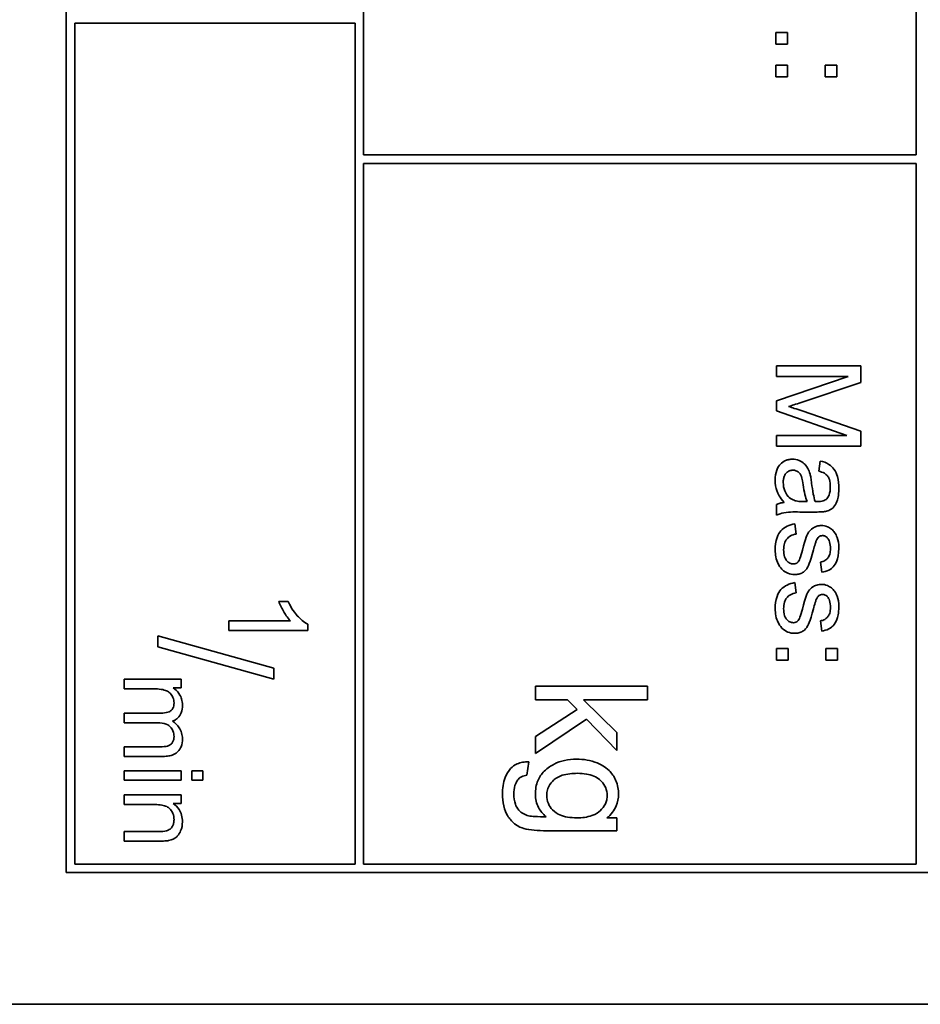
# Model space of a CAD drawing. Units: millimetres. Extents: x 79 to 2171, y -377 to 1659.
# Drawn here: x 1333 to 1349, y -267 to -249 of the extents above; entities that cross this region are included whole.
import ezdxf

# ---------------------------------------------------------------- set-up
doc = ezdxf.new("R2010")
doc.units = ezdxf.units.MM
doc.layers.add('Widoczne (ISO)', color=7, linetype='Continuous', lineweight=35, true_color=0xe60000)

msp = doc.modelspace()

# ---------------------------------------------------------------- linework, layer by layer
at = {"layer": 'Widoczne (ISO)'}
for p, q in [((1334.105, -199.339), (1334.105, -264.639)), ((1339.405, -251.839), (1339.405, -239.489)), ((1349.255, -239.489), (1349.255, -251.839)), ((1334.255, -264.489), (1334.255, -249.489)), ((1334.255, -249.489), (1339.255, -249.489)), ((1339.255, -249.489), (1339.255, -264.489)), ((1346.754, -249.656), (1346.754, -249.865)), ((1346.964, -249.656), (1346.754, -249.656)), ((1346.964, -249.865), (1346.964, -249.656)), ((1346.754, -249.865), (1346.964, -249.865)), ((1346.754, -250.238), (1346.754, -250.447)), ((1346.964, -250.238), (1346.754, -250.238)), ((1346.964, -250.447), (1346.964, -250.238)), ((1347.632, -250.238), (1347.632, -250.447)), ((1347.842, -250.238), (1347.632, -250.238)), ((1347.842, -250.447), (1347.842, -250.238)), ((1346.754, -250.447), (1346.964, -250.447)), ((1347.632, -250.447), (1347.842, -250.447)), ((1349.255, -251.839), (1339.405, -251.839)), ((1339.405, -264.489), (1339.405, -251.989)), ((1339.405, -251.989), (1349.255, -251.989)), ((1349.255, -251.989), (1349.255, -264.489)), ((1348.267, -255.6), (1346.767, -255.6)), ((1346.767, -255.6), (1346.767, -255.791)), ((1348.267, -255.898), (1348.267, -255.6)), ((1346.767, -255.791), (1348.044, -255.791)), ((1348.044, -255.791), (1346.767, -256.225)), ((1347.205, -256.254), (1348.267, -255.898)), ((1346.767, -256.225), (1346.767, -256.404)), ((1346.767, -256.404), (1348.022, -256.842)), ((1348.267, -256.766), (1347.223, -256.406)), ((1348.267, -257.033), (1348.267, -256.766)), ((1348.022, -256.842), (1346.767, -256.842)), ((1346.767, -256.842), (1346.767, -257.033)), ((1346.767, -257.033), (1348.267, -257.033)), ((1347.543, -257.298), (1347.519, -257.478)), ((1346.767, -258.074), (1346.767, -258.266)), ((1347.312, -258.023), (1347.245, -258.021)), ((1347.222, -258.208), (1347.468, -258.208)), ((1347.12, -258.601), (1347.092, -258.419)), ((1347.549, -259.102), (1347.573, -259.283)), ((1347.12, -259.65), (1347.092, -259.468)), ((1338.06, -259.805), (1337.893, -259.805)), ((1338.1, -260.149), (1337.005, -260.149)), ((1337.005, -260.149), (1337.005, -260.32)), ((1338.411, -260.32), (1338.411, -260.209)), ((1347.549, -260.15), (1347.573, -260.331)), ((1337.805, -260.994), (1335.738, -260.415)), ((1335.738, -260.415), (1335.738, -260.613)), ((1337.005, -260.32), (1338.411, -260.32)), ((1335.738, -260.613), (1337.805, -261.192)), ((1346.767, -260.642), (1346.767, -260.851)), ((1346.976, -260.642), (1346.767, -260.642)), ((1346.976, -260.851), (1346.976, -260.642)), ((1347.645, -260.642), (1347.645, -260.851)), ((1347.854, -260.642), (1347.645, -260.642)), ((1347.854, -260.851), (1347.854, -260.642)), ((1346.767, -260.851), (1346.976, -260.851)), ((1347.645, -260.851), (1347.854, -260.851)), ((1337.805, -261.192), (1337.805, -260.994)), ((1336.153, -261.191), (1335.139, -261.191)), ((1335.139, -261.191), (1335.139, -261.363)), ((1336.153, -261.345), (1336.153, -261.191)), ((1344.469, -261.314), (1342.469, -261.314)), ((1342.469, -261.314), (1342.469, -261.559)), ((1344.469, -261.559), (1344.469, -261.314)), ((1335.139, -261.363), (1335.665, -261.363)), ((1336.01, -261.345), (1336.153, -261.345)), ((1342.469, -261.559), (1343.043, -261.559)), ((1343.043, -261.559), (1343.21, -261.73)), ((1343.918, -262.14), (1343.328, -261.559)), ((1343.328, -261.559), (1344.469, -261.559)), ((1335.797, -261.794), (1335.139, -261.794)), ((1335.139, -261.794), (1335.139, -261.966)), ((1343.21, -261.73), (1342.469, -262.212)), ((1335.139, -261.966), (1335.728, -261.966)), ((1342.469, -262.515), (1343.38, -261.905)), ((1343.38, -261.905), (1343.918, -262.459)), ((1342.469, -262.212), (1342.469, -262.515)), ((1343.918, -262.459), (1343.918, -262.14)), ((1335.778, -262.395), (1335.139, -262.395)), ((1335.139, -262.395), (1335.139, -262.567)), ((1335.139, -262.567), (1335.834, -262.567)), ((1342.315, -262.904), (1342.35, -262.664)), ((1336.153, -262.822), (1335.139, -262.822)), ((1335.139, -262.822), (1335.139, -262.994)), ((1336.153, -262.994), (1336.153, -262.822)), ((1336.539, -262.822), (1336.341, -262.822)), ((1336.341, -262.822), (1336.341, -262.994)), ((1336.539, -262.994), (1336.539, -262.822)), ((1335.139, -262.994), (1336.153, -262.994)), ((1336.341, -262.994), (1336.539, -262.994)), ((1336.153, -263.255), (1335.139, -263.255)), ((1335.139, -263.255), (1335.139, -263.427)), ((1336.153, -263.41), (1336.153, -263.255)), ((1335.139, -263.427), (1335.692, -263.427)), ((1336.009, -263.41), (1336.153, -263.41)), ((1343.918, -263.666), (1343.743, -263.666)), ((1343.918, -263.893), (1343.918, -263.666)), ((1335.755, -263.907), (1335.139, -263.907)), ((1335.139, -263.907), (1335.139, -264.079)), ((1342.667, -263.893), (1343.918, -263.893)), ((1335.139, -264.079), (1335.762, -264.079)), ((1339.255, -264.489), (1334.255, -264.489)), ((1349.255, -264.489), (1339.405, -264.489)), ((1334.105, -264.639), (1364.405, -264.639)), ((1331.755, -266.989), (1366.755, -266.989))]:
    msp.add_line(p, q, dxfattribs=at)
for points, knots in [([(1346.983, -256.326), (1347.012, -256.317), (1347.046, -256.306), (1347.117, -256.283), (1347.163, -256.268), (1347.205, -256.254)], [-0.02235125, -0.02235125, -0.02235125, -0.02235125, -0.0132705, -0.0132705, 0, 0, 0, 0]), ([(1347.223, -256.406), (1347.178, -256.39), (1347.129, -256.374), (1347.052, -256.348), (1347.015, -256.336), (1346.983, -256.326)], [-0.02453922, -0.02453922, -0.02453922, -0.02453922, -0.01008126, -0.01008126, 0, 0, 0, 0]), ([(1347.054, -257.266), (1347.032, -257.266), (1347.009, -257.268), (1346.967, -257.276), (1346.947, -257.282), (1346.892, -257.306), (1346.862, -257.329), (1346.817, -257.376), (1346.791, -257.408), (1346.75, -257.516), (1346.743, -257.578), (1346.743, -257.637)], [-0.08652933, -0.08652933, -0.08652933, -0.08652933, -0.07240438, -0.07240438, -0.05904127, -0.05904127, -0.03463088, -0.03463088, -0.0179382, -0.0179382, 0, 0, 0, 0]), ([(1347.365, -257.53), (1347.356, -257.495), (1347.343, -257.461), (1347.301, -257.386), (1347.277, -257.361), (1347.237, -257.324), (1347.205, -257.303), (1347.133, -257.273), (1347.094, -257.266), (1347.054, -257.266)], [-0.03578706, -0.03578706, -0.03578706, -0.03578706, -0.03048975, -0.03048975, -0.02339172, -0.02339172, -0.01209324, -0.01209324, 0, 0, 0, 0]), ([(1347.878, -257.787), (1347.878, -257.716), (1347.871, -257.644), (1347.839, -257.534), (1347.82, -257.486), (1347.765, -257.406), (1347.735, -257.38), (1347.654, -257.328), (1347.599, -257.309), (1347.543, -257.298)], [-0.06259246, -0.06259246, -0.06259246, -0.06259246, -0.04177957, -0.04177957, -0.02867644, -0.02867644, -0.01704471, -0.01704471, 0, 0, 0, 0]), ([(1346.887, -257.681), (1346.887, -257.659), (1346.888, -257.638), (1346.895, -257.599), (1346.9, -257.581), (1346.915, -257.546), (1346.926, -257.526), (1346.961, -257.493), (1346.977, -257.482), (1347.016, -257.466), (1347.037, -257.462), (1347.058, -257.462)], [-0.03837437, -0.03837437, -0.03837437, -0.03837437, -0.0289785, -0.0289785, -0.02084413, -0.02084413, -0.01250538, -0.01250538, -0.00650351, -0.00650351, 0, 0, 0, 0]), ([(1347.058, -257.462), (1347.077, -257.462), (1347.096, -257.465), (1347.132, -257.478), (1347.149, -257.489), (1347.18, -257.516), (1347.193, -257.534), (1347.212, -257.572), (1347.227, -257.611), (1347.243, -257.722)], [-0.1318599, -0.1318599, -0.1318599, -0.1318599, -0.1013225, -0.1013225, -0.0692861, -0.0692861, -0.0335457, -0.0335457, 0, 0, 0, 0]), ([(1346.743, -257.637), (1346.743, -257.707), (1346.754, -257.775), (1346.792, -257.876), (1346.822, -257.944), (1346.901, -258.037)], [-0.1026974, -0.1026974, -0.1026974, -0.1026974, -0.0366339, -0.0366339, 0, 0, 0, 0]), ([(1347.393, -257.693), (1347.39, -257.662), (1347.385, -257.629), (1347.376, -257.576), (1347.371, -257.551), (1347.365, -257.53)], [-0.01610645, -0.01610645, -0.01610645, -0.01610645, -0.00661295, -0.00661295, 0, 0, 0, 0]), ([(1347.519, -257.478), (1347.554, -257.487), (1347.589, -257.5), (1347.64, -257.529), (1347.658, -257.544), (1347.684, -257.574), (1347.698, -257.593), (1347.722, -257.667), (1347.726, -257.714), (1347.726, -257.761)], [-0.06790998, -0.06790998, -0.06790998, -0.06790998, -0.04241937, -0.04241937, -0.02581325, -0.02581325, -0.01416509, -0.01416509, 0, 0, 0, 0]), ([(1347.061, -257.992), (1347.028, -257.976), (1346.999, -257.955), (1346.943, -257.893), (1346.925, -257.855), (1346.895, -257.785), (1346.887, -257.733), (1346.887, -257.681)], [-0.02848111, -0.02848111, -0.02848111, -0.02848111, -0.02298896, -0.02298896, -0.01573618, -0.01573618, 0, 0, 0, 0]), ([(1347.243, -257.722), (1347.251, -257.779), (1347.261, -257.841), (1347.284, -257.938), (1347.296, -257.984), (1347.312, -258.023)], [-0.03016855, -0.03016855, -0.03016855, -0.03016855, -0.01267045, -0.01267045, 0, 0, 0, 0]), ([(1347.456, -258.021), (1347.442, -257.98), (1347.431, -257.93), (1347.41, -257.824), (1347.401, -257.756), (1347.393, -257.693)], [-0.03215365, -0.03215365, -0.03215365, -0.03215365, -0.0190186, -0.0190186, 0, 0, 0, 0]), ([(1347.638, -258.199), (1347.666, -258.193), (1347.693, -258.184), (1347.754, -258.152), (1347.775, -258.132), (1347.81, -258.093), (1347.829, -258.057), (1347.856, -257.987), (1347.878, -257.92), (1347.878, -257.787)], [-0.1082286, -0.1082286, -0.1082286, -0.1082286, -0.097837, -0.097837, -0.0832807, -0.0832807, -0.0398714, -0.0398714, 0, 0, 0, 0]), ([(1347.726, -257.761), (1347.726, -257.809), (1347.721, -257.86), (1347.693, -257.929), (1347.681, -257.951), (1347.663, -257.97)], [-0.02219324, -0.02219324, -0.02219324, -0.02219324, -0.0077339, -0.0077339, 0, 0, 0, 0]), ([(1347.245, -258.021), (1347.21, -258.021), (1347.173, -258.02), (1347.112, -258.01), (1347.085, -258.003), (1347.061, -257.992)], [-0.01844987, -0.01844987, -0.01844987, -0.01844987, -0.00792876, -0.00792876, 0, 0, 0, 0]), ([(1347.663, -257.97), (1347.655, -257.979), (1347.646, -257.987), (1347.625, -258), (1347.613, -258.005), (1347.57, -258.02), (1347.536, -258.023), (1347.504, -258.023)], [-0.01704314, -0.01704314, -0.01704314, -0.01704314, -0.01346455, -0.01346455, -0.0095512, -0.0095512, 0, 0, 0, 0]), ([(1346.901, -258.037), (1346.877, -258.04), (1346.852, -258.044), (1346.808, -258.056), (1346.787, -258.064), (1346.767, -258.074)], [-0.01394209, -0.01394209, -0.01394209, -0.01394209, -0.00664884, -0.00664884, 0, 0, 0, 0]), ([(1347.504, -258.023), (1347.5, -258.023), (1347.491, -258.022), (1347.478, -258.022), (1347.466, -258.022), (1347.456, -258.021)], [-0.004156718, -0.004156718, -0.004156718, -0.004156718, -0.002878805, -0.002878805, 0, 0, 0, 0]), ([(1346.767, -258.266), (1346.808, -258.244), (1346.852, -258.228), (1347.004, -258.201), (1347.114, -258.208), (1347.222, -258.208)], [-0.04649923, -0.04649923, -0.04649923, -0.04649923, -0.03243457, -0.03243457, 0, 0, 0, 0]), ([(1347.468, -258.208), (1347.501, -258.208), (1347.538, -258.207), (1347.594, -258.204), (1347.619, -258.202), (1347.638, -258.199)], [-0.01414518, -0.01414518, -0.01414518, -0.01414518, -0.00576954, -0.00576954, 0, 0, 0, 0]), ([(1347.092, -258.419), (1347.044, -258.428), (1346.998, -258.441), (1346.914, -258.483), (1346.877, -258.51), (1346.821, -258.571), (1346.795, -258.609), (1346.751, -258.734), (1346.743, -258.811), (1346.743, -258.885)], [-0.08375952, -0.08375952, -0.08375952, -0.08375952, -0.06120212, -0.06120212, -0.03963974, -0.03963974, -0.02199572, -0.02199572, 0, 0, 0, 0]), ([(1347.565, -258.45), (1347.538, -258.45), (1347.511, -258.454), (1347.451, -258.472), (1347.427, -258.486), (1347.382, -258.516), (1347.358, -258.541), (1347.317, -258.603), (1347.285, -258.666), (1347.228, -258.89)], [-0.1896975, -0.1896975, -0.1896975, -0.1896975, -0.1634666, -0.1634666, -0.1305477, -0.1305477, -0.0694836, -0.0694836, 0, 0, 0, 0]), ([(1347.803, -258.574), (1347.787, -258.551), (1347.768, -258.531), (1347.727, -258.498), (1347.703, -258.483), (1347.64, -258.457), (1347.603, -258.45), (1347.565, -258.45)], [-0.03030333, -0.03030333, -0.03030333, -0.03030333, -0.02038896, -0.02038896, -0.01146085, -0.01146085, 0, 0, 0, 0]), ([(1346.894, -258.884), (1346.894, -258.844), (1346.898, -258.804), (1346.918, -258.74), (1346.93, -258.714), (1346.962, -258.674), (1346.982, -258.653), (1347.046, -258.617), (1347.083, -258.606), (1347.12, -258.601)], [-0.05390255, -0.05390255, -0.05390255, -0.05390255, -0.03542055, -0.03542055, -0.02199773, -0.02199773, -0.0113176, -0.0113176, 0, 0, 0, 0]), ([(1347.473, -258.722), (1347.479, -258.708), (1347.486, -258.693), (1347.503, -258.669), (1347.512, -258.659), (1347.523, -258.651)], [-0.008707503, -0.008707503, -0.008707503, -0.008707503, -0.003966677, -0.003966677, 0, 0, 0, 0]), ([(1347.523, -258.651), (1347.532, -258.644), (1347.542, -258.638), (1347.564, -258.63), (1347.575, -258.629), (1347.587, -258.629)], [-0.006993595, -0.006993595, -0.006993595, -0.006993595, -0.003469824, -0.003469824, 0, 0, 0, 0]), ([(1347.587, -258.629), (1347.595, -258.629), (1347.604, -258.63), (1347.621, -258.634), (1347.629, -258.637), (1347.654, -258.65), (1347.669, -258.663), (1347.69, -258.689), (1347.702, -258.706), (1347.723, -258.776), (1347.727, -258.82), (1347.727, -258.864)], [-0.0543707, -0.0543707, -0.0543707, -0.0543707, -0.04730017, -0.04730017, -0.04024115, -0.04024115, -0.02463176, -0.02463176, -0.01322642, -0.01322642, 0, 0, 0, 0]), ([(1347.878, -258.852), (1347.878, -258.773), (1347.865, -258.712), (1347.836, -258.631), (1347.822, -258.6), (1347.803, -258.574)], [-0.02585515, -0.02585515, -0.02585515, -0.02585515, -0.00969993, -0.00969993, 0, 0, 0, 0]), ([(1347.425, -258.885), (1347.435, -258.852), (1347.446, -258.81), (1347.462, -258.759), (1347.469, -258.734), (1347.473, -258.722)], [-0.01077527, -0.01077527, -0.01077527, -0.01077527, -0.00377927, -0.00377927, 0, 0, 0, 0]), ([(1347.727, -258.864), (1347.727, -258.897), (1347.724, -258.931), (1347.708, -258.985), (1347.698, -259.007), (1347.674, -259.04), (1347.657, -259.058), (1347.605, -259.089), (1347.578, -259.098), (1347.549, -259.102)], [-0.04833, -0.04833, -0.04833, -0.04833, -0.03065076, -0.03065076, -0.01795645, -0.01795645, -0.00870258, -0.00870258, 0, 0, 0, 0]), ([(1347.573, -259.283), (1347.615, -259.276), (1347.658, -259.264), (1347.736, -259.227), (1347.759, -259.206), (1347.804, -259.157), (1347.825, -259.118), (1347.857, -259.037), (1347.878, -258.965), (1347.878, -258.852)], [-0.1004853, -0.1004853, -0.1004853, -0.1004853, -0.083283, -0.083283, -0.0658456, -0.0658456, -0.0339042, -0.0339042, 0, 0, 0, 0]), ([(1346.743, -258.885), (1346.743, -258.927), (1346.747, -258.968), (1346.765, -259.06), (1346.78, -259.097), (1346.809, -259.161), (1346.832, -259.198), (1346.902, -259.268), (1346.941, -259.288), (1347.007, -259.316), (1347.045, -259.324), (1347.086, -259.324)], [-0.03643318, -0.03643318, -0.03643318, -0.03643318, -0.03294922, -0.03294922, -0.02864058, -0.02864058, -0.02122951, -0.02122951, -0.01214946, -0.01214946, 0, 0, 0, 0]), ([(1347.068, -259.134), (1347.057, -259.134), (1347.046, -259.133), (1347.024, -259.128), (1347.014, -259.124), (1346.983, -259.109), (1346.965, -259.094), (1346.939, -259.065), (1346.923, -259.044), (1346.898, -258.969), (1346.894, -258.925), (1346.894, -258.884)], [-0.05680803, -0.05680803, -0.05680803, -0.05680803, -0.04880107, -0.04880107, -0.04088939, -0.04088939, -0.02374443, -0.02374443, -0.01241888, -0.01241888, 0, 0, 0, 0]), ([(1347.086, -259.324), (1347.113, -259.324), (1347.14, -259.321), (1347.189, -259.309), (1347.212, -259.3), (1347.248, -259.278), (1347.278, -259.258), (1347.332, -259.184), (1347.362, -259.126), (1347.425, -258.885)], [-0.3895857, -0.3895857, -0.3895857, -0.3895857, -0.2668652, -0.2668652, -0.1557379, -0.1557379, -0.0747121, -0.0747121, 0, 0, 0, 0]), ([(1347.228, -258.89), (1347.215, -258.941), (1347.2, -258.998), (1347.179, -259.053), (1347.173, -259.068), (1347.166, -259.079)], [-0.01442949, -0.01442949, -0.01442949, -0.01442949, -0.00379745, -0.00379745, 0, 0, 0, 0]), ([(1347.166, -259.079), (1347.159, -259.089), (1347.151, -259.099), (1347.133, -259.115), (1347.123, -259.121), (1347.098, -259.131), (1347.083, -259.134), (1347.068, -259.134)], [-0.01185469, -0.01185469, -0.01185469, -0.01185469, -0.00808994, -0.00808994, -0.0046076, -0.0046076, 0, 0, 0, 0]), ([(1347.092, -259.468), (1347.044, -259.476), (1346.998, -259.49), (1346.914, -259.531), (1346.877, -259.558), (1346.821, -259.62), (1346.795, -259.657), (1346.751, -259.782), (1346.743, -259.86), (1346.743, -259.933)], [-0.08375952, -0.08375952, -0.08375952, -0.08375952, -0.06120212, -0.06120212, -0.03963974, -0.03963974, -0.02199572, -0.02199572, 0, 0, 0, 0]), ([(1347.565, -259.499), (1347.538, -259.499), (1347.511, -259.502), (1347.451, -259.52), (1347.427, -259.534), (1347.382, -259.564), (1347.358, -259.589), (1347.317, -259.652), (1347.285, -259.714), (1347.228, -259.939)], [-0.1896975, -0.1896975, -0.1896975, -0.1896975, -0.1634666, -0.1634666, -0.1305477, -0.1305477, -0.0694836, -0.0694836, 0, 0, 0, 0]), ([(1347.803, -259.622), (1347.787, -259.6), (1347.768, -259.58), (1347.727, -259.547), (1347.703, -259.532), (1347.64, -259.505), (1347.603, -259.499), (1347.565, -259.499)], [-0.03030333, -0.03030333, -0.03030333, -0.03030333, -0.02038896, -0.02038896, -0.01146085, -0.01146085, 0, 0, 0, 0]), ([(1346.894, -259.932), (1346.894, -259.893), (1346.898, -259.853), (1346.918, -259.788), (1346.93, -259.763), (1346.962, -259.722), (1346.982, -259.701), (1347.046, -259.665), (1347.083, -259.655), (1347.12, -259.65)], [-0.05390255, -0.05390255, -0.05390255, -0.05390255, -0.03542055, -0.03542055, -0.02199773, -0.02199773, -0.0113176, -0.0113176, 0, 0, 0, 0]), ([(1347.473, -259.771), (1347.479, -259.756), (1347.486, -259.741), (1347.503, -259.718), (1347.512, -259.708), (1347.523, -259.7)], [-0.008707503, -0.008707503, -0.008707503, -0.008707503, -0.003966677, -0.003966677, 0, 0, 0, 0]), ([(1347.523, -259.7), (1347.532, -259.692), (1347.542, -259.687), (1347.564, -259.679), (1347.575, -259.677), (1347.587, -259.677)], [-0.006993595, -0.006993595, -0.006993595, -0.006993595, -0.003469824, -0.003469824, 0, 0, 0, 0]), ([(1347.587, -259.677), (1347.595, -259.677), (1347.604, -259.678), (1347.621, -259.682), (1347.629, -259.685), (1347.654, -259.698), (1347.669, -259.711), (1347.69, -259.737), (1347.702, -259.754), (1347.723, -259.824), (1347.727, -259.868), (1347.727, -259.912)], [-0.0543707, -0.0543707, -0.0543707, -0.0543707, -0.04730017, -0.04730017, -0.04024115, -0.04024115, -0.02463176, -0.02463176, -0.01322642, -0.01322642, 0, 0, 0, 0]), ([(1347.878, -259.9), (1347.878, -259.821), (1347.865, -259.761), (1347.836, -259.68), (1347.822, -259.648), (1347.803, -259.622)], [-0.02585515, -0.02585515, -0.02585515, -0.02585515, -0.00969993, -0.00969993, 0, 0, 0, 0]), ([(1337.893, -259.805), (1337.916, -259.866), (1337.949, -259.93), (1338.002, -260.02), (1338.045, -260.09), (1338.1, -260.149)], [-0.06344297, -0.06344297, -0.06344297, -0.06344297, -0.02402068, -0.02402068, 0, 0, 0, 0]), ([(1338.411, -260.209), (1338.343, -260.176), (1338.28, -260.12), (1338.188, -260.017), (1338.121, -259.937), (1338.06, -259.805)], [-0.1124058, -0.1124058, -0.1124058, -0.1124058, -0.0436675, -0.0436675, 0, 0, 0, 0]), ([(1346.743, -259.933), (1346.743, -259.975), (1346.747, -260.017), (1346.765, -260.109), (1346.78, -260.146), (1346.809, -260.209), (1346.832, -260.246), (1346.902, -260.316), (1346.941, -260.337), (1347.007, -260.364), (1347.045, -260.372), (1347.086, -260.372)], [-0.03643318, -0.03643318, -0.03643318, -0.03643318, -0.03294922, -0.03294922, -0.02864058, -0.02864058, -0.02122951, -0.02122951, -0.01214946, -0.01214946, 0, 0, 0, 0]), ([(1347.068, -260.182), (1347.057, -260.182), (1347.046, -260.181), (1347.024, -260.176), (1347.014, -260.173), (1346.983, -260.158), (1346.965, -260.142), (1346.939, -260.113), (1346.923, -260.093), (1346.898, -260.018), (1346.894, -259.973), (1346.894, -259.932)], [-0.05680803, -0.05680803, -0.05680803, -0.05680803, -0.04880107, -0.04880107, -0.04088939, -0.04088939, -0.02374443, -0.02374443, -0.01241888, -0.01241888, 0, 0, 0, 0]), ([(1347.086, -260.372), (1347.113, -260.372), (1347.14, -260.369), (1347.189, -260.357), (1347.212, -260.348), (1347.248, -260.327), (1347.278, -260.306), (1347.332, -260.232), (1347.362, -260.174), (1347.425, -259.933)], [-0.3895857, -0.3895857, -0.3895857, -0.3895857, -0.2668652, -0.2668652, -0.1557379, -0.1557379, -0.0747121, -0.0747121, 0, 0, 0, 0]), ([(1347.425, -259.933), (1347.435, -259.9), (1347.446, -259.858), (1347.462, -259.807), (1347.469, -259.783), (1347.473, -259.771)], [-0.01077527, -0.01077527, -0.01077527, -0.01077527, -0.00377927, -0.00377927, 0, 0, 0, 0]), ([(1347.727, -259.912), (1347.727, -259.945), (1347.724, -259.979), (1347.708, -260.034), (1347.698, -260.055), (1347.674, -260.088), (1347.657, -260.107), (1347.605, -260.137), (1347.578, -260.146), (1347.549, -260.15)], [-0.04833, -0.04833, -0.04833, -0.04833, -0.03065076, -0.03065076, -0.01795645, -0.01795645, -0.00870258, -0.00870258, 0, 0, 0, 0]), ([(1347.573, -260.331), (1347.615, -260.324), (1347.658, -260.313), (1347.736, -260.275), (1347.759, -260.254), (1347.804, -260.205), (1347.825, -260.167), (1347.857, -260.085), (1347.878, -260.013), (1347.878, -259.9)], [-0.1004853, -0.1004853, -0.1004853, -0.1004853, -0.083283, -0.083283, -0.0658456, -0.0658456, -0.0339042, -0.0339042, 0, 0, 0, 0]), ([(1347.228, -259.939), (1347.215, -259.989), (1347.2, -260.046), (1347.179, -260.101), (1347.173, -260.117), (1347.166, -260.127)], [-0.01442949, -0.01442949, -0.01442949, -0.01442949, -0.00379745, -0.00379745, 0, 0, 0, 0]), ([(1347.166, -260.127), (1347.159, -260.138), (1347.151, -260.148), (1347.133, -260.163), (1347.123, -260.169), (1347.098, -260.18), (1347.083, -260.182), (1347.068, -260.182)], [-0.01185469, -0.01185469, -0.01185469, -0.01185469, -0.00808994, -0.00808994, -0.0046076, -0.0046076, 0, 0, 0, 0]), ([(1335.665, -261.363), (1335.708, -261.363), (1335.754, -261.365), (1335.842, -261.378), (1335.87, -261.388), (1335.915, -261.407), (1335.938, -261.422), (1335.983, -261.467), (1335.998, -261.496), (1336.02, -261.548), (1336.026, -261.58), (1336.026, -261.614)], [-0.02994026, -0.02994026, -0.02994026, -0.02994026, -0.0262932, -0.0262932, -0.02234854, -0.02234854, -0.01697636, -0.01697636, -0.01003518, -0.01003518, 0, 0, 0, 0]), ([(1336.176, -261.652), (1336.176, -261.615), (1336.171, -261.577), (1336.154, -261.521), (1336.142, -261.486), (1336.086, -261.405), (1336.052, -261.371), (1336.01, -261.345)], [-0.05618469, -0.05618469, -0.05618469, -0.05618469, -0.02943683, -0.02943683, -0.01469131, -0.01469131, 0, 0, 0, 0]), ([(1336.026, -261.614), (1336.026, -261.631), (1336.025, -261.649), (1336.018, -261.681), (1336.013, -261.696), (1335.998, -261.724), (1335.988, -261.737), (1335.963, -261.758), (1335.945, -261.769), (1335.88, -261.79), (1335.837, -261.794), (1335.797, -261.794)], [-0.04778924, -0.04778924, -0.04778924, -0.04778924, -0.03810783, -0.03810783, -0.02968717, -0.02968717, -0.02046688, -0.02046688, -0.01193383, -0.01193383, 0, 0, 0, 0]), ([(1335.998, -261.939), (1336.017, -261.932), (1336.036, -261.924), (1336.07, -261.902), (1336.085, -261.889), (1336.118, -261.855), (1336.138, -261.828), (1336.17, -261.746), (1336.176, -261.699), (1336.176, -261.652)], [-0.04378237, -0.04378237, -0.04378237, -0.04378237, -0.03481231, -0.03481231, -0.02615558, -0.02615558, -0.01395881, -0.01395881, 0, 0, 0, 0]), ([(1335.728, -261.966), (1335.785, -261.966), (1335.842, -261.973), (1335.926, -262.009), (1335.947, -262.028), (1335.979, -262.061), (1335.996, -262.086), (1336.021, -262.146), (1336.026, -262.18), (1336.026, -262.215)], [-0.03006336, -0.03006336, -0.03006336, -0.03006336, -0.02418591, -0.02418591, -0.0195428, -0.0195428, -0.01042164, -0.01042164, 0, 0, 0, 0]), ([(1336.176, -262.253), (1336.176, -262.218), (1336.171, -262.183), (1336.152, -262.116), (1336.137, -262.085), (1336.087, -262.01), (1336.045, -261.971), (1335.998, -261.939)], [-0.03788898, -0.03788898, -0.03788898, -0.03788898, -0.02730108, -0.02730108, -0.01699703, -0.01699703, 0, 0, 0, 0]), ([(1336.026, -262.215), (1336.026, -262.233), (1336.024, -262.251), (1336.016, -262.284), (1336.009, -262.3), (1335.993, -262.327), (1335.981, -262.343), (1335.943, -262.373), (1335.924, -262.379), (1335.878, -262.391), (1335.831, -262.395), (1335.778, -262.395)], [-0.03953082, -0.03953082, -0.03953082, -0.03953082, -0.03321182, -0.03321182, -0.02726862, -0.02726862, -0.0220041, -0.0220041, -0.0160629, -0.0160629, 0, 0, 0, 0]), ([(1335.834, -262.567), (1335.867, -262.567), (1335.901, -262.565), (1335.961, -262.554), (1335.989, -262.547), (1336.056, -262.518), (1336.081, -262.496), (1336.121, -262.455), (1336.139, -262.426), (1336.169, -262.349), (1336.176, -262.301), (1336.176, -262.253)], [-0.04082834, -0.04082834, -0.04082834, -0.04082834, -0.03581197, -0.03581197, -0.03149817, -0.03149817, -0.02471813, -0.02471813, -0.01432104, -0.01432104, 0, 0, 0, 0]), ([(1342.35, -262.664), (1342.312, -262.664), (1342.275, -262.666), (1342.205, -262.679), (1342.172, -262.688), (1342.098, -262.722), (1342.06, -262.749), (1341.986, -262.828), (1341.954, -262.885), (1341.895, -263.036), (1341.882, -263.138), (1341.882, -263.238)], [-0.08661536, -0.08661536, -0.08661536, -0.08661536, -0.07476614, -0.07476614, -0.06404681, -0.06404681, -0.04878953, -0.04878953, -0.02985529, -0.02985529, 0, 0, 0, 0]), ([(1343.202, -262.616), (1343.13, -262.616), (1343.059, -262.623), (1342.924, -262.653), (1342.861, -262.675), (1342.754, -262.73), (1342.685, -262.771), (1342.576, -262.881), (1342.538, -262.937), (1342.481, -263.077), (1342.469, -263.159), (1342.469, -263.242)], [-0.1401287, -0.1401287, -0.1401287, -0.1401287, -0.1046601, -0.1046601, -0.0712494, -0.0712494, -0.0454393, -0.0454393, -0.0247964, -0.0247964, 0, 0, 0, 0]), ([(1343.95, -263.244), (1343.95, -263.16), (1343.937, -263.078), (1343.873, -262.925), (1343.828, -262.866), (1343.708, -262.748), (1343.627, -262.708), (1343.453, -262.637), (1343.329, -262.616), (1343.202, -262.616)], [-0.07998161, -0.07998161, -0.07998161, -0.07998161, -0.06811243, -0.06811243, -0.05655661, -0.05655661, -0.03815394, -0.03815394, 0, 0, 0, 0]), ([(1342.153, -262.988), (1342.162, -262.976), (1342.171, -262.966), (1342.193, -262.947), (1342.206, -262.939), (1342.248, -262.917), (1342.282, -262.908), (1342.315, -262.904)], [-0.01869831, -0.01869831, -0.01869831, -0.01869831, -0.01443199, -0.01443199, -0.01002176, -0.01002176, 0, 0, 0, 0]), ([(1342.671, -263.265), (1342.671, -263.23), (1342.676, -263.195), (1342.694, -263.129), (1342.708, -263.099), (1342.755, -263.024), (1342.789, -262.994), (1342.846, -262.945), (1342.895, -262.921), (1343.033, -262.877), (1343.129, -262.869), (1343.219, -262.869)], [-0.05688776, -0.05688776, -0.05688776, -0.05688776, -0.0529847, -0.0529847, -0.04921102, -0.04921102, -0.04310327, -0.04310327, -0.02682235, -0.02682235, 0, 0, 0, 0]), ([(1343.219, -262.869), (1343.272, -262.869), (1343.327, -262.872), (1343.425, -262.889), (1343.47, -262.902), (1343.543, -262.933), (1343.596, -262.96), (1343.679, -263.047), (1343.704, -263.084), (1343.739, -263.169), (1343.748, -263.215), (1343.748, -263.262)], [-0.1176444, -0.1176444, -0.1176444, -0.1176444, -0.0812746, -0.0812746, -0.0501475, -0.0501475, -0.0276637, -0.0276637, -0.0141497, -0.0141497, 0, 0, 0, 0]), ([(1342.085, -263.238), (1342.085, -263.187), (1342.09, -263.136), (1342.115, -263.052), (1342.131, -263.018), (1342.153, -262.988)], [-0.02634671, -0.02634671, -0.02634671, -0.02634671, -0.01130411, -0.01130411, 0, 0, 0, 0]), ([(1341.882, -263.238), (1341.882, -263.309), (1341.888, -263.381), (1341.923, -263.529), (1341.95, -263.584), (1342.005, -263.679), (1342.046, -263.728), (1342.164, -263.822), (1342.229, -263.843), (1342.37, -263.883), (1342.515, -263.893), (1342.667, -263.893)], [-0.08548429, -0.08548429, -0.08548429, -0.08548429, -0.07875222, -0.07875222, -0.07110678, -0.07110678, -0.06027385, -0.06027385, -0.04566732, -0.04566732, 0, 0, 0, 0]), ([(1342.344, -263.626), (1342.311, -263.617), (1342.279, -263.605), (1342.222, -263.571), (1342.197, -263.551), (1342.142, -263.491), (1342.123, -263.454), (1342.091, -263.364), (1342.085, -263.299), (1342.085, -263.238)], [-0.04228892, -0.04228892, -0.04228892, -0.04228892, -0.03524094, -0.03524094, -0.02859393, -0.02859393, -0.01842127, -0.01842127, 0, 0, 0, 0]), ([(1342.469, -263.242), (1342.469, -263.284), (1342.473, -263.325), (1342.491, -263.405), (1342.505, -263.442), (1342.556, -263.542), (1342.603, -263.596), (1342.658, -263.643)], [-0.04615232, -0.04615232, -0.04615232, -0.04615232, -0.0336658, -0.0336658, -0.0216672, -0.0216672, 0, 0, 0, 0]), ([(1343.211, -263.663), (1343.154, -263.663), (1343.096, -263.659), (1342.993, -263.642), (1342.946, -263.63), (1342.862, -263.593), (1342.818, -263.567), (1342.742, -263.489), (1342.717, -263.452), (1342.68, -263.363), (1342.671, -263.315), (1342.671, -263.265)], [-0.09216314, -0.09216314, -0.09216314, -0.09216314, -0.06781659, -0.06781659, -0.04748542, -0.04748542, -0.02875374, -0.02875374, -0.01490208, -0.01490208, 0, 0, 0, 0]), ([(1343.748, -263.262), (1343.748, -263.288), (1343.745, -263.315), (1343.734, -263.366), (1343.726, -263.39), (1343.693, -263.461), (1343.66, -263.502), (1343.596, -263.561), (1343.552, -263.596), (1343.392, -263.653), (1343.299, -263.663), (1343.211, -263.663)], [-0.1240194, -0.1240194, -0.1240194, -0.1240194, -0.1055073, -0.1055073, -0.0875108, -0.0875108, -0.0506756, -0.0506756, -0.0264655, -0.0264655, 0, 0, 0, 0]), ([(1343.743, -263.666), (1343.78, -263.636), (1343.814, -263.603), (1343.871, -263.529), (1343.894, -263.491), (1343.938, -263.384), (1343.95, -263.315), (1343.95, -263.244)], [-0.04911498, -0.04911498, -0.04911498, -0.04911498, -0.03478862, -0.03478862, -0.02129763, -0.02129763, 0, 0, 0, 0]), ([(1335.692, -263.427), (1335.731, -263.427), (1335.771, -263.429), (1335.839, -263.441), (1335.87, -263.45), (1335.917, -263.472), (1335.936, -263.485), (1335.964, -263.514), (1335.988, -263.542), (1336.02, -263.619), (1336.026, -263.657), (1336.026, -263.696)], [-0.08995077, -0.08995077, -0.08995077, -0.08995077, -0.062472, -0.062472, -0.04065078, -0.04065078, -0.02503216, -0.02503216, -0.01162645, -0.01162645, 0, 0, 0, 0]), ([(1336.176, -263.732), (1336.176, -263.692), (1336.171, -263.653), (1336.151, -263.579), (1336.136, -263.545), (1336.088, -263.472), (1336.051, -263.438), (1336.009, -263.41)], [-0.03817031, -0.03817031, -0.03817031, -0.03817031, -0.02624267, -0.02624267, -0.01514039, -0.01514039, 0, 0, 0, 0]), ([(1336.026, -263.696), (1336.026, -263.717), (1336.024, -263.739), (1336.014, -263.779), (1336.007, -263.797), (1335.986, -263.832), (1335.972, -263.849), (1335.933, -263.88), (1335.911, -263.888), (1335.855, -263.904), (1335.804, -263.907), (1335.755, -263.907)], [-0.03458095, -0.03458095, -0.03458095, -0.03458095, -0.02975597, -0.02975597, -0.02528289, -0.02528289, -0.0205001, -0.0205001, -0.01449304, -0.01449304, 0, 0, 0, 0]), ([(1335.929, -264.069), (1335.958, -264.063), (1335.987, -264.054), (1336.053, -264.022), (1336.075, -264.001), (1336.113, -263.962), (1336.132, -263.926), (1336.166, -263.844), (1336.176, -263.789), (1336.176, -263.732)], [-0.03078159, -0.03078159, -0.03078159, -0.03078159, -0.02906218, -0.02906218, -0.02650806, -0.02650806, -0.0170156, -0.0170156, 0, 0, 0, 0]), ([(1342.658, -263.643), (1342.595, -263.643), (1342.522, -263.643), (1342.42, -263.638), (1342.374, -263.634), (1342.344, -263.626)], [-0.02455872, -0.02455872, -0.02455872, -0.02455872, -0.00945167, -0.00945167, 0, 0, 0, 0]), ([(1335.762, -264.079), (1335.794, -264.079), (1335.831, -264.078), (1335.886, -264.075), (1335.911, -264.073), (1335.929, -264.069)], [-0.01401328, -0.01401328, -0.01401328, -0.01401328, -0.00575202, -0.00575202, 0, 0, 0, 0])]:
    msp.add_open_spline(points, degree=3, knots=knots, dxfattribs=at)

doc.saveas('drawing.dxf')
